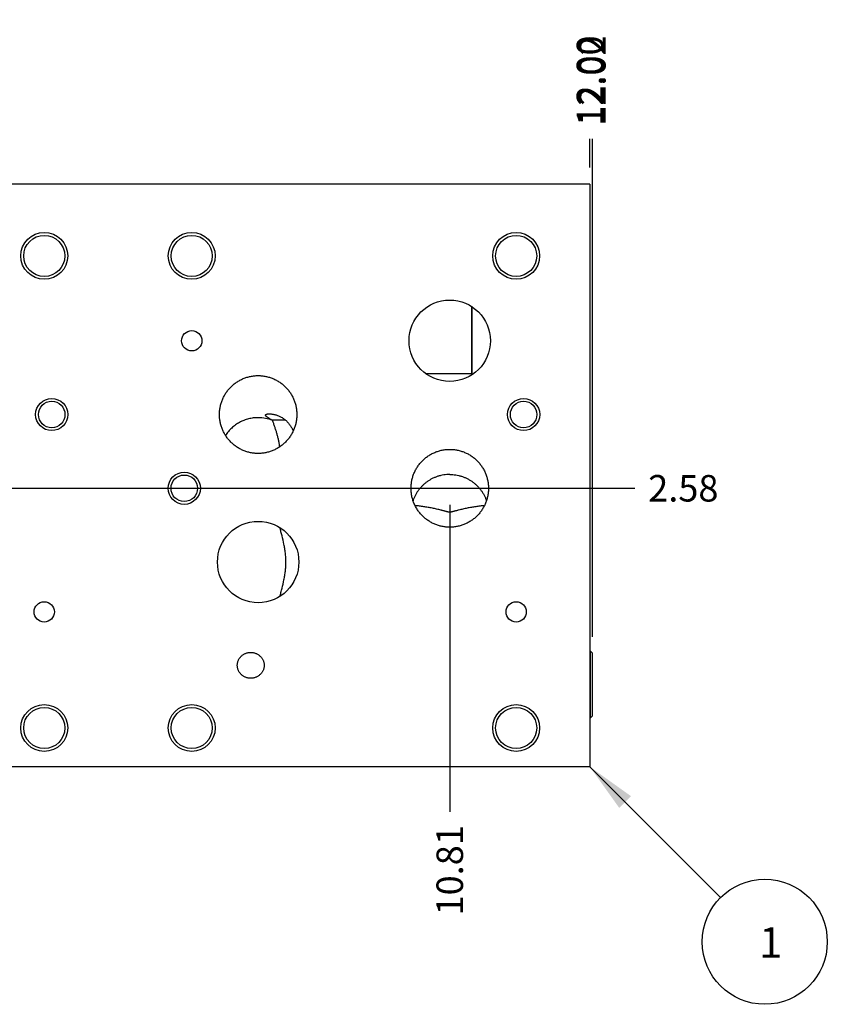
# Model space of a CAD drawing. Units: inches. Extents: x 0.3 to 21.7, y 0.3 to 16.7.
# Drawn here: x 8.8 to 11.9, y 6.5 to 10.2 of the extents above; entities that cross this region are included whole.
import ezdxf

# ---------------------------------------------------------------- set-up
doc = ezdxf.new("R2010")
doc.units = ezdxf.units.IN
doc.header["$LTSCALE"] = 1.21
doc.header["$MEASUREMENT"] = 0
doc.layers.get('0').update_dxf_attribs({"linetype": 'CONTINUOUS'})
doc.styles.get("Standard").update_dxf_attribs({"font": 'txt', "width": 0.8})
doc.dimstyles.new('DIMSTYLE_1', dxfattribs={"dimtxt": 0.1, "dimasz": 0.1875, "dimexe": 0.125, "dimexo": 0.0625, "dimgap": 0.025, "dimtad": 0, "dimtih": 1, "dimtoh": 1, "dimlfac": 2.245947, "dimzin": 4, "dimdsep": 46, "dimtxsty": 'Standard', "dimblk": '_FILLED', "dimblk1": '_FILLED', "dimblk2": '_FILLED', "dimcen": 0.09, "dimadec": 0, "dimazin": 0, "dimtfac": 1, "dimtofl": 0, "dimtmove": 0, "dimatfit": 3, "dimldrblk": '_FILLED', "dimfxl": 1, "dimtolj": 1, "dimtzin": 4, "dimarcsym": 0})
doc.dimstyles.get("Standard").update_dxf_attribs({"dimtxt": 0.1, "dimasz": 0.1875, "dimexe": 0.125, "dimexo": 0.0625, "dimgap": 0.09, "dimtad": 0, "dimtih": 1, "dimtoh": 1, "dimdec": 3, "dimzin": 4, "dimdsep": 46, "dimtxsty": 'Standard', "dimblk": '_FILLED', "dimblk1": '_FILLED', "dimblk2": '_FILLED', "dimcen": 0.09, "dimadec": 0, "dimazin": 0, "dimtp": 0.001, "dimtm": 0.001, "dimtfac": 1, "dimtdec": 3, "dimtofl": 0, "dimtmove": 0, "dimatfit": 3, "dimldrblk": '_FILLED', "dimfxl": 1, "dimtolj": 1, "dimtzin": 4, "dimarcsym": 0})

# ---------------------------------------------------------------- blocks, each defined once
blk = doc.blocks.new('*D1')
at = {"color": 2, "linetype": 'Continuous'}
blk.add_line((10.9968, 9.6618), (10.9968, 9.7693), dxfattribs=at)
at = {"color": 2, "linetype": 'Continuous', "insert": (10.9468, 9.8193), "char_height": 0.1, "width": 0.4, "attachment_point": 1, "rotation": 90, "line_spacing_factor": 0.9}
blk.add_mtext('12.00', dxfattribs=at)
blk = doc.blocks.new('_FILLED')
at = {"color": 0, "linetype": 'ByBlock'}
blk.add_solid([(0, 0), (-1, 0.167), (-1, -0.167)], dxfattribs=at)
blk = doc.blocks.new('*D8')
at = {"color": 2, "linetype": 'Continuous'}
blk.add_line((8.7494, 8.4515), (11.1668, 8.4515), dxfattribs=at)
at = {"color": 2, "linetype": 'Continuous', "insert": (11.2168, 8.5015), "char_height": 0.1, "width": 0.32, "attachment_point": 1, "line_spacing_factor": 0.9}
blk.add_mtext('2.58', dxfattribs=at)
blk = doc.blocks.new('*D9')
at = {"color": 2, "linetype": 'Continuous'}
blk.add_line((10.4678, 8.389), (10.4678, 7.2307), dxfattribs=at)
at = {"color": 2, "linetype": 'Continuous', "insert": (10.4178, 7.1807), "char_height": 0.1, "width": 0.4, "attachment_point": 3, "rotation": 90, "line_spacing_factor": 0.9}
blk.add_mtext('10.81', dxfattribs=at)
blk = doc.blocks.new('*D10')
at = {"color": 2, "linetype": 'Continuous'}
blk.add_line((10.5303, 8.4515), (11.1668, 8.4515), dxfattribs=at)
at = {"color": 2, "linetype": 'Continuous', "insert": (11.2168, 8.5015), "char_height": 0.1, "width": 0.32, "attachment_point": 1, "line_spacing_factor": 0.9}
blk.add_mtext('2.58', dxfattribs=at)
blk = doc.blocks.new('*D59')
at = {"color": 2, "linetype": 'Continuous'}
blk.add_line((11.0061, 7.8917), (11.0061, 9.7693), dxfattribs=at)
at = {"color": 2, "linetype": 'Continuous', "insert": (10.9561, 9.8193), "char_height": 0.1, "width": 0.4, "attachment_point": 1, "rotation": 90, "line_spacing_factor": 0.9}
blk.add_mtext('12.02', dxfattribs=at)
blk = doc.blocks.new('SUN_NBOMBALLOON_BL2', base_point=(11.6568, 6.7407))
at = {"color": 2, "linetype": 'Continuous'}
blk.add_circle((11.6568, 6.7407), 0.2359, dxfattribs=at)
at = {"color": 2, "linetype": 'Continuous', "insert": (11.6355, 6.7956), "char_height": 0.115, "width": 0.092, "attachment_point": 1, "line_spacing_factor": 0.9}
blk.add_mtext('1', dxfattribs=at)

msp = doc.modelspace()

# ---------------------------------------------------------------- linework, layer by layer
at = {"color": 7, "linetype": 'Continuous'}
for p, q in [((10.9968, 9.5993), (5.6538, 9.5993)), ((10.9968, 9.5993), (10.9968, 7.4007)), ((10.5494, 9.1381), (10.5494, 8.8827)), ((10.5515, 9.1368), (10.5515, 8.8792)), ((10.3792, 8.8827), (10.379, 8.8827)), ((9.8484, 8.7088), (9.7964, 8.7088)), ((10.999, 7.8364), (10.9968, 7.8364)), ((11.0061, 7.8292), (10.999, 7.8364)), ((10.999, 7.5857), (10.999, 7.8364)), ((11.0061, 7.5928), (11.0061, 7.8292)), ((10.999, 7.5857), (10.9968, 7.5857)), ((11.0061, 7.5928), (10.999, 7.5857)), ((10.9968, 7.4007), (5.6538, 7.4007))]:
    msp.add_line(p, q, dxfattribs=at)
for centre, radius in [((8.9375, 9.3282), 0.0884), ((8.9375, 9.3282), 0.0775), ((9.4941, 9.3282), 0.0884), ((9.4941, 9.3282), 0.0775), ((10.7185, 9.3282), 0.0884), ((10.7185, 9.3282), 0.0775), ((10.4678, 9.008), 0.1536), ((9.4941, 9.008), 0.0383), ((8.9656, 8.7297), 0.0606), ((8.9656, 8.7297), 0.0501), ((10.7466, 8.7297), 0.0606), ((10.7466, 8.7297), 0.0501), ((9.466, 8.4515), 0.0606), ((9.466, 8.4515), 0.0501), ((9.7448, 8.1732), 0.1536), ((8.9375, 7.9853), 0.0383), ((10.7185, 7.9853), 0.0383), ((8.9375, 7.5472), 0.0884), ((8.9375, 7.5472), 0.0775), ((9.4941, 7.5472), 0.0884), ((9.4941, 7.5472), 0.0775), ((10.7185, 7.5472), 0.0884), ((10.7185, 7.5472), 0.0775)]:
    msp.add_circle(centre, radius, dxfattribs=at)
for centre, radius, start, end in [((11.7915, 9.6263), 1.4477, 210.9089, 211.0706), ((9.7448, 8.5711), 0.1467, 68.2271, 90.0034), ((9.7106, 8.5322), 0.1963, 63.1851, 64.1055)]:
    msp.add_arc(centre, radius, start, end, dxfattribs=at)
for points, knots in [([(10.5494, 8.8827), (10.5424, 8.8827), (10.5284, 8.8828), (10.5072, 8.883), (10.4858, 8.8832), (10.4641, 8.8833), (10.4426, 8.8832), (10.4212, 8.883), (10.4001, 8.8828), (10.3861, 8.8827), (10.3792, 8.8827)], [0, 0, 0, 0, 0.122594, 0.247193, 0.373613, 0.501067, 0.628295, 0.754148, 0.878058, 1, 1, 1, 1]), ([(9.5987, 8.7297), (9.5987, 8.7345), (9.5991, 8.7417), (9.6002, 8.7512), (9.6019, 8.7607), (9.6047, 8.7723), (9.6088, 8.7836), (9.6126, 8.7924), (9.6169, 8.801), (9.623, 8.8113), (9.6316, 8.8229), (9.6412, 8.8336), (9.6518, 8.8433), (9.6633, 8.8519), (9.6736, 8.8581), (9.6822, 8.8625), (9.6909, 8.8664), (9.7022, 8.8705), (9.7138, 8.8734), (9.7233, 8.8751), (9.7328, 8.8762), (9.74, 8.8766), (9.7448, 8.8766)], [0, 0, 0, 0, 0.062496, 0.093753, 0.12501, 0.187505, 0.250001, 0.281258, 0.312515, 0.375011, 0.437506, 0.500001, 0.562497, 0.624992, 0.687487, 0.718744, 0.750001, 0.812496, 0.874991, 0.906248, 0.937505, 1, 1, 1, 1]), ([(9.7448, 8.8766), (9.7495, 8.8766), (9.7567, 8.8762), (9.7663, 8.8751), (9.7757, 8.8734), (9.7873, 8.8705), (9.7986, 8.8664), (9.8074, 8.8625), (9.8159, 8.8581), (9.8262, 8.8519), (9.8377, 8.8433), (9.8483, 8.8336), (9.858, 8.8229), (9.8665, 8.8113), (9.8726, 8.801), (9.8769, 8.7924), (9.8808, 8.7836), (9.8848, 8.7723), (9.8877, 8.7607), (9.8893, 8.7512), (9.8904, 8.7417), (9.8908, 8.7345), (9.8908, 8.7297)], [0, 0, 0, 0, 0.062495, 0.093752, 0.125009, 0.187504, 0.249999, 0.281256, 0.312513, 0.375008, 0.437503, 0.499999, 0.562494, 0.624989, 0.687485, 0.718742, 0.749999, 0.812495, 0.87499, 0.906247, 0.937504, 1, 1, 1, 1]), ([(9.7448, 8.5829), (9.74, 8.5829), (9.7328, 8.5833), (9.7233, 8.5844), (9.7138, 8.5861), (9.7022, 8.589), (9.6909, 8.5931), (9.6822, 8.597), (9.6736, 8.6014), (9.6633, 8.6076), (9.6518, 8.6162), (9.6412, 8.6259), (9.6316, 8.6366), (9.623, 8.6482), (9.6169, 8.6585), (9.6126, 8.6671), (9.6088, 8.6759), (9.6047, 8.6872), (9.6019, 8.6988), (9.6002, 8.7082), (9.5991, 8.7178), (9.5987, 8.725), (9.5987, 8.7297)], [0, 0, 0, 0, 0.062495, 0.093752, 0.125009, 0.187504, 0.249999, 0.281256, 0.312513, 0.375008, 0.437503, 0.499999, 0.562494, 0.624989, 0.687485, 0.718742, 0.749999, 0.812495, 0.87499, 0.906247, 0.937504, 1, 1, 1, 1]), ([(9.8908, 8.7297), (9.8908, 8.725), (9.8904, 8.7178), (9.8893, 8.7082), (9.8877, 8.6988), (9.8848, 8.6872), (9.8808, 8.6759), (9.8769, 8.6671), (9.8726, 8.6585), (9.8665, 8.6482), (9.858, 8.6366), (9.8483, 8.6259), (9.8377, 8.6162), (9.8262, 8.6076), (9.8159, 8.6014), (9.8074, 8.597), (9.7986, 8.5931), (9.7873, 8.589), (9.7757, 8.5861), (9.7663, 8.5844), (9.7567, 8.5833), (9.7495, 8.5829), (9.7448, 8.5829)], [0, 0, 0, 0, 0.062496, 0.093753, 0.12501, 0.187505, 0.250001, 0.281258, 0.312515, 0.375011, 0.437506, 0.500001, 0.562497, 0.624992, 0.687487, 0.718744, 0.750001, 0.812496, 0.874991, 0.906248, 0.937505, 1, 1, 1, 1]), ([(9.7964, 8.7088), (9.7943, 8.7102), (9.7913, 8.7121), (9.7874, 8.7145), (9.7847, 8.7162), (9.7823, 8.7178), (9.78, 8.7193), (9.778, 8.7207), (9.7765, 8.7219), (9.7755, 8.7227), (9.7749, 8.7234), (9.7743, 8.724), (9.7738, 8.7245), (9.7733, 8.7251), (9.773, 8.7257), (9.7727, 8.7262), (9.7726, 8.7267), (9.7725, 8.7272), (9.7725, 8.7277), (9.7726, 8.7282), (9.7729, 8.7286), (9.7732, 8.729), (9.7735, 8.7294), (9.774, 8.7298), (9.7744, 8.73), (9.7746, 8.7302)], [0, 0, 0, 0, 0.213049, 0.311518, 0.403897, 0.489652, 0.56827, 0.63929, 0.70234, 0.730802, 0.757208, 0.781567, 0.803917, 0.824331, 0.842926, 0.859877, 0.875434, 0.889938, 0.903816, 0.917566, 0.931692, 0.946657, 0.962849, 0.980561, 1, 1, 1, 1]), ([(9.7746, 8.7302), (9.7749, 8.7303), (9.7755, 8.7306), (9.7766, 8.731), (9.7778, 8.7314), (9.7791, 8.7317), (9.7806, 8.732), (9.7822, 8.7322), (9.784, 8.7323), (9.7859, 8.7324), (9.7878, 8.7324), (9.7899, 8.7324), (9.7921, 8.7322), (9.7953, 8.7319), (9.7994, 8.7314), (9.8045, 8.7304), (9.8099, 8.729), (9.8173, 8.7266), (9.8268, 8.7227), (9.8379, 8.7165), (9.845, 8.7115), (9.8484, 8.7088)], [0, 0, 0, 0, 0.012597, 0.026757, 0.04252, 0.059899, 0.078882, 0.09944, 0.121536, 0.145123, 0.170147, 0.196554, 0.224283, 0.253272, 0.314774, 0.380551, 0.450084, 0.522852, 0.676, 0.836179, 1, 1, 1, 1]), ([(9.7448, 8.7179), (9.7387, 8.7179), (9.7265, 8.7171), (9.7084, 8.7137), (9.691, 8.7081), (9.6744, 8.7003), (9.6589, 8.6906), (9.6447, 8.679), (9.6321, 8.6657), (9.6249, 8.6559), (9.6216, 8.6508)], [0, 0, 0, 0, 0.125185, 0.250348, 0.37547, 0.500534, 0.625525, 0.750435, 0.87526, 1, 1, 1, 1]), ([(9.8262, 8.6079), (9.8257, 8.6123), (9.8244, 8.621), (9.8219, 8.6338), (9.8188, 8.6465), (9.8153, 8.659), (9.8115, 8.6713), (9.8075, 8.6834), (9.8034, 8.6955), (9.8006, 8.7034), (9.7992, 8.7074)], [0, 0, 0, 0, 0.127426, 0.254286, 0.380471, 0.505914, 0.630581, 0.754469, 0.877597, 1, 1, 1, 1]), ([(9.8484, 8.7088), (9.8513, 8.706), (9.857, 8.7), (9.8647, 8.6902), (9.8716, 8.6795), (9.8755, 8.672), (9.8773, 8.6682)], [0, 0, 0, 0, 0.244573, 0.493579, 0.745727, 1, 1, 1, 1]), ([(10.3218, 8.4515), (10.3218, 8.4563), (10.3221, 8.4635), (10.3233, 8.473), (10.3249, 8.4824), (10.3278, 8.4941), (10.3318, 8.5054), (10.3357, 8.5141), (10.34, 8.5227), (10.3461, 8.533), (10.3546, 8.5446), (10.3643, 8.5553), (10.3749, 8.565), (10.3864, 8.5737), (10.3967, 8.5799), (10.4052, 8.5842), (10.414, 8.5881), (10.4253, 8.5922), (10.4369, 8.5951), (10.4463, 8.5968), (10.4559, 8.598), (10.463, 8.5983), (10.4678, 8.5983)], [0, 0, 0, 0, 0.062496, 0.093753, 0.12501, 0.187505, 0.250001, 0.281258, 0.312515, 0.375011, 0.437506, 0.500001, 0.562497, 0.624992, 0.687487, 0.718744, 0.750001, 0.812496, 0.874991, 0.906248, 0.937505, 1, 1, 1, 1]), ([(10.4678, 8.5983), (10.4726, 8.5983), (10.4798, 8.598), (10.4893, 8.5968), (10.4988, 8.5951), (10.5104, 8.5922), (10.5217, 8.5881), (10.5304, 8.5842), (10.539, 8.5799), (10.5493, 8.5737), (10.5608, 8.565), (10.5714, 8.5553), (10.581, 8.5446), (10.5896, 8.533), (10.5957, 8.5227), (10.6, 8.5141), (10.6038, 8.5054), (10.6078, 8.4941), (10.6107, 8.4824), (10.6124, 8.473), (10.6135, 8.4635), (10.6139, 8.4563), (10.6139, 8.4515)], [0, 0, 0, 0, 0.062495, 0.093752, 0.125009, 0.187504, 0.249999, 0.281256, 0.312513, 0.375008, 0.437503, 0.499999, 0.562494, 0.624989, 0.687485, 0.718742, 0.749999, 0.812495, 0.87499, 0.906247, 0.937504, 1, 1, 1, 1]), ([(10.4678, 8.5036), (10.464, 8.5036), (10.4565, 8.5033), (10.4452, 8.502), (10.434, 8.4998), (10.423, 8.4968), (10.4123, 8.4929), (10.402, 8.4882), (10.392, 8.4827), (10.3825, 8.4764), (10.3735, 8.4695), (10.3651, 8.4619), (10.3574, 8.4536), (10.3502, 8.4448), (10.3438, 8.4354), (10.3382, 8.4256), (10.3333, 8.4153), (10.3306, 8.4083), (10.3294, 8.4047)], [0, 0, 0, 0, 0.062629, 0.125254, 0.187871, 0.250476, 0.313066, 0.375637, 0.438186, 0.500712, 0.563212, 0.625686, 0.688133, 0.750554, 0.81295, 0.875321, 0.93767, 1, 1, 1, 1]), ([(10.4678, 8.5036), (10.4716, 8.5036), (10.4792, 8.5033), (10.4905, 8.502), (10.5017, 8.4998), (10.5127, 8.4968), (10.5233, 8.4929), (10.5337, 8.4882), (10.5437, 8.4827), (10.5532, 8.4764), (10.5621, 8.4695), (10.5705, 8.4619), (10.5783, 8.4536), (10.5854, 8.4448), (10.5918, 8.4354), (10.5975, 8.4256), (10.6024, 8.4153), (10.6051, 8.4083), (10.6063, 8.4047)], [0, 0, 0, 0, 0.062629, 0.125254, 0.187871, 0.250476, 0.313066, 0.375637, 0.438186, 0.500712, 0.563212, 0.625686, 0.688133, 0.750554, 0.81295, 0.875321, 0.93767, 1, 1, 1, 1]), ([(10.4678, 8.3046), (10.463, 8.3046), (10.4559, 8.305), (10.4463, 8.3062), (10.4369, 8.3078), (10.4253, 8.3108), (10.414, 8.3148), (10.4052, 8.3187), (10.3967, 8.3231), (10.3864, 8.3293), (10.3749, 8.3379), (10.3643, 8.3476), (10.3546, 8.3583), (10.3461, 8.3699), (10.34, 8.3802), (10.3357, 8.3888), (10.3318, 8.3976), (10.3278, 8.4089), (10.3249, 8.4205), (10.3233, 8.43), (10.3221, 8.4395), (10.3218, 8.4467), (10.3218, 8.4515)], [0, 0, 0, 0, 0.062495, 0.093752, 0.125009, 0.187504, 0.249999, 0.281256, 0.312513, 0.375008, 0.437503, 0.499999, 0.562494, 0.624989, 0.687485, 0.718742, 0.749999, 0.812495, 0.87499, 0.906247, 0.937504, 1, 1, 1, 1]), ([(10.6139, 8.4515), (10.6139, 8.4467), (10.6135, 8.4395), (10.6124, 8.43), (10.6107, 8.4205), (10.6078, 8.4089), (10.6038, 8.3976), (10.6, 8.3888), (10.5957, 8.3802), (10.5896, 8.3699), (10.581, 8.3583), (10.5714, 8.3476), (10.5608, 8.3379), (10.5493, 8.3293), (10.539, 8.3231), (10.5304, 8.3187), (10.5217, 8.3148), (10.5104, 8.3108), (10.4988, 8.3078), (10.4893, 8.3062), (10.4798, 8.305), (10.4726, 8.3046), (10.4678, 8.3046)], [0, 0, 0, 0, 0.062496, 0.093753, 0.12501, 0.187505, 0.250001, 0.281258, 0.312515, 0.375011, 0.437506, 0.500001, 0.562497, 0.624992, 0.687487, 0.718744, 0.750001, 0.812496, 0.874991, 0.906248, 0.937505, 1, 1, 1, 1]), ([(10.5984, 8.386), (10.593, 8.3855), (10.5821, 8.3844), (10.5659, 8.3822), (10.5523, 8.38), (10.5415, 8.3781), (10.5335, 8.3765), (10.5254, 8.3748), (10.5173, 8.373), (10.5093, 8.3711), (10.5026, 8.3694), (10.4972, 8.368), (10.4932, 8.3669), (10.4891, 8.3659), (10.4851, 8.3648), (10.4817, 8.3638), (10.4789, 8.3631), (10.4768, 8.3626), (10.4746, 8.3622), (10.4724, 8.3618), (10.4702, 8.3615), (10.4678, 8.3614), (10.4655, 8.3615), (10.4632, 8.3618), (10.461, 8.3622), (10.4589, 8.3626), (10.4568, 8.3631), (10.454, 8.3638), (10.4506, 8.3648), (10.4465, 8.3659), (10.4425, 8.3669), (10.4385, 8.368), (10.4331, 8.3694), (10.4264, 8.3711), (10.4184, 8.373), (10.4103, 8.3748), (10.4022, 8.3765), (10.3941, 8.3781), (10.3833, 8.38), (10.3698, 8.3822), (10.3535, 8.3844), (10.3427, 8.3855), (10.3372, 8.386)], [0, 0, 0, 0, 0.061549, 0.123188, 0.184926, 0.215838, 0.246782, 0.277762, 0.308785, 0.339863, 0.371017, 0.386634, 0.402291, 0.418004, 0.433801, 0.449737, 0.457789, 0.465926, 0.474183, 0.482605, 0.491224, 0.5, 0.508776, 0.517395, 0.525817, 0.534074, 0.542211, 0.550263, 0.566199, 0.581996, 0.597709, 0.613366, 0.628983, 0.660137, 0.691215, 0.722238, 0.753218, 0.784162, 0.815074, 0.876812, 0.938451, 1, 1, 1, 1]), ([(9.8494, 8.1732), (9.8494, 8.1789), (9.8491, 8.1902), (9.8476, 8.207), (9.8453, 8.2237), (9.8414, 8.2454), (9.8364, 8.2667), (9.8309, 8.2876), (9.8282, 8.2979), (9.8268, 8.303)], [0, 0, 0, 0, 0.128513, 0.256572, 0.38378, 0.509832, 0.757774, 0.879584, 1, 1, 1, 1]), ([(9.8268, 8.0434), (9.8282, 8.0485), (9.8309, 8.0588), (9.8364, 8.0797), (9.8414, 8.101), (9.8453, 8.1227), (9.8476, 8.1394), (9.8491, 8.1562), (9.8494, 8.1675), (9.8494, 8.1732)], [0, 0, 0, 0, 0.120416, 0.242226, 0.490168, 0.61622, 0.743428, 0.871487, 1, 1, 1, 1]), ([(9.666, 7.7836), (9.666, 7.7852), (9.6662, 7.7885), (9.6669, 7.7933), (9.6682, 7.798), (9.6699, 7.8026), (9.6721, 7.807), (9.6747, 7.8111), (9.6778, 7.8149), (9.6811, 7.8185), (9.6849, 7.8216), (9.6889, 7.8244), (9.6931, 7.8268), (9.6976, 7.8288), (9.7022, 7.8304), (9.707, 7.8315), (9.7118, 7.8322), (9.7151, 7.8324), (9.7167, 7.8324)], [0, 0, 0, 0, 0.062498, 0.124995, 0.187494, 0.249992, 0.312491, 0.37499, 0.437489, 0.499989, 0.562489, 0.62499, 0.687491, 0.749992, 0.812494, 0.874996, 0.937498, 1, 1, 1, 1]), ([(9.7167, 7.8324), (9.7183, 7.8324), (9.7216, 7.8322), (9.7264, 7.8315), (9.7312, 7.8304), (9.7358, 7.8288), (9.7403, 7.8268), (9.7445, 7.8244), (9.7486, 7.8216), (9.7523, 7.8185), (9.7557, 7.8149), (9.7587, 7.8111), (9.7613, 7.807), (9.7635, 7.8026), (9.7652, 7.798), (9.7665, 7.7933), (9.7673, 7.7885), (9.7674, 7.7852), (9.7674, 7.7836)], [0, 0, 0, 0, 0.062502, 0.125004, 0.187506, 0.250008, 0.312509, 0.37501, 0.437511, 0.500011, 0.562511, 0.62501, 0.687509, 0.750008, 0.812506, 0.875005, 0.937502, 1, 1, 1, 1]), ([(9.7167, 7.7348), (9.7151, 7.7348), (9.7118, 7.735), (9.707, 7.7357), (9.7022, 7.7368), (9.6976, 7.7384), (9.6931, 7.7403), (9.6889, 7.7428), (9.6849, 7.7456), (9.6811, 7.7487), (9.6778, 7.7523), (9.6747, 7.7561), (9.6721, 7.7602), (9.6699, 7.7646), (9.6682, 7.7692), (9.6669, 7.7739), (9.6662, 7.7787), (9.666, 7.782), (9.666, 7.7836)], [0, 0, 0, 0, 0.062502, 0.125004, 0.187506, 0.250008, 0.312509, 0.37501, 0.437511, 0.500011, 0.562511, 0.62501, 0.687509, 0.750008, 0.812506, 0.875005, 0.937502, 1, 1, 1, 1]), ([(9.7674, 7.7836), (9.7674, 7.782), (9.7673, 7.7787), (9.7665, 7.7739), (9.7652, 7.7692), (9.7635, 7.7646), (9.7613, 7.7602), (9.7587, 7.7561), (9.7557, 7.7523), (9.7523, 7.7487), (9.7486, 7.7456), (9.7445, 7.7428), (9.7403, 7.7403), (9.7358, 7.7384), (9.7312, 7.7368), (9.7264, 7.7357), (9.7216, 7.735), (9.7183, 7.7348), (9.7167, 7.7348)], [0, 0, 0, 0, 0.062498, 0.124995, 0.187494, 0.249992, 0.312491, 0.37499, 0.437489, 0.499989, 0.562489, 0.62499, 0.687491, 0.749992, 0.812494, 0.874996, 0.937498, 1, 1, 1, 1])]:
    msp.add_open_spline(points, degree=3, knots=knots, dxfattribs=at)

# ---------------------------------------------------------------- block references
at = {"color": 2, "linetype": 'Continuous'}
msp.add_blockref('SUN_NBOMBALLOON_BL2', (11.6568, 6.7407), dxfattribs=at)

# ---------------------------------------------------------------- dimensions: what is measured, and where the dimension line sits
for feature_location, offset, dtype, picture, middle in [((10.9968, 9.6618), (0, 0.1075), 1, '*D1', (10.9968, 10.0293)), ((11.0061, 7.8917), (0, 1.8776), 1, '*D59', (11.0061, 10.0293)), ((8.7494, 8.4515), (2.4174, 0), 0, '*D8', (11.3793, 8.4515)), ((10.4678, 8.389), (0, -1.1583), 1, '*D9', (10.4678, 6.9807)), ((10.5303, 8.4515), (0.6365, 0), 0, '*D10', (11.3793, 8.4515))]:
    dim = msp.add_ordinate_dim(feature_location=feature_location, offset=offset, dtype=dtype, origin=(5.6538, 9.5993), dimstyle='DIMSTYLE_1', dxfattribs=at)
    dim.commit()
    dim.dimension.update_dxf_attribs({"geometry": picture, "text_midpoint": middle})

# ---------------------------------------------------------------- leaders
msp.add_leader([(10.9968, 7.4007), (11.49, 6.9075)], dimstyle='Standard', override={"dimtad": 0}, dxfattribs=at)

doc.saveas('drawing.dxf')
